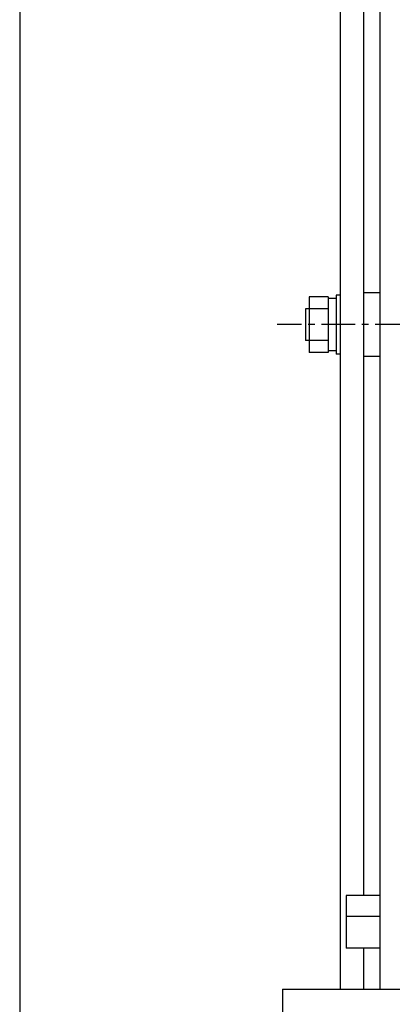
# Model space of a CAD drawing. Units: millimetres. Extents: x 59 to 5394, y 123 to 3647.
# Drawn here: x 209 to 563, y 623 to 1560 of the extents above; entities that cross this region are included whole.
import ezdxf

# ---------------------------------------------------------------- set-up
doc = ezdxf.new("R2010")
doc.units = ezdxf.units.MM
doc.linetypes.add('CENTER', pattern=[51, 31.8, -6.4, 6.4, -6.4])

msp = doc.modelspace()

# ---------------------------------------------------------------- linework, layer by layer
at = {"color": 3, "linetype": 'Continuous', "lineweight": -3}
for p, q in [((208.765673, 3647.027131), (208.765673, 122.570386)), ((513.737008, 1968.884538), (513.737008, 636.884538)), ((535.737008, 1968.884538), (535.737008, 726.092741)), ((551.237008, 1955.684538), (551.237008, 636.884538)), ((551.237008, 1300.034538), (535.737008, 1300.034538)), ((551.237008, 1239.534538), (535.737008, 1239.534538)), ((551.237008, 726.092741), (519.237008, 726.092741)), ((519.237008, 726.092741), (519.237008, 675.841006)), ((551.237008, 705.991809), (519.237008, 705.991809)), ((551.237008, 675.841006), (519.237008, 675.841006)), ((535.737008, 675.841006), (535.737008, 636.884538)), ((458.737008, 636.884538), (833.737008, 636.884538)), ((458.737008, 636.884538), (458.737008, 536.884538))]:
    msp.add_line(p, q, dxfattribs=at)
at = {"color": 5, "linetype": 'Continuous', "lineweight": -3}
for p, q in [((484.237008, 1296.284538), (484.237008, 1243.284538)), ((502.237008, 1296.284538), (484.237008, 1296.284538)), ((502.237008, 1296.284538), (502.237008, 1243.284538)), ((509.737008, 1294.784538), (502.237008, 1294.784538)), ((509.737008, 1297.784538), (509.737008, 1241.784538)), ((513.737008, 1297.784538), (509.737008, 1297.784538)), ((480.737008, 1284.784538), (480.737008, 1254.784538)), ((502.237008, 1284.784538), (480.737008, 1284.784538)), ((502.237008, 1254.784538), (480.737008, 1254.784538)), ((502.237008, 1243.284538), (484.237008, 1243.284538)), ((509.737008, 1244.784538), (502.237008, 1244.784538)), ((513.737008, 1241.784538), (509.737008, 1241.784538))]:
    msp.add_line(p, q, dxfattribs=at)
at = {"color": 5, "linetype": 'CENTER', "lineweight": -3}
msp.add_line((833.737008, 1269.784538), (453.54118, 1269.784538), dxfattribs=at)

doc.saveas('drawing.dxf')
